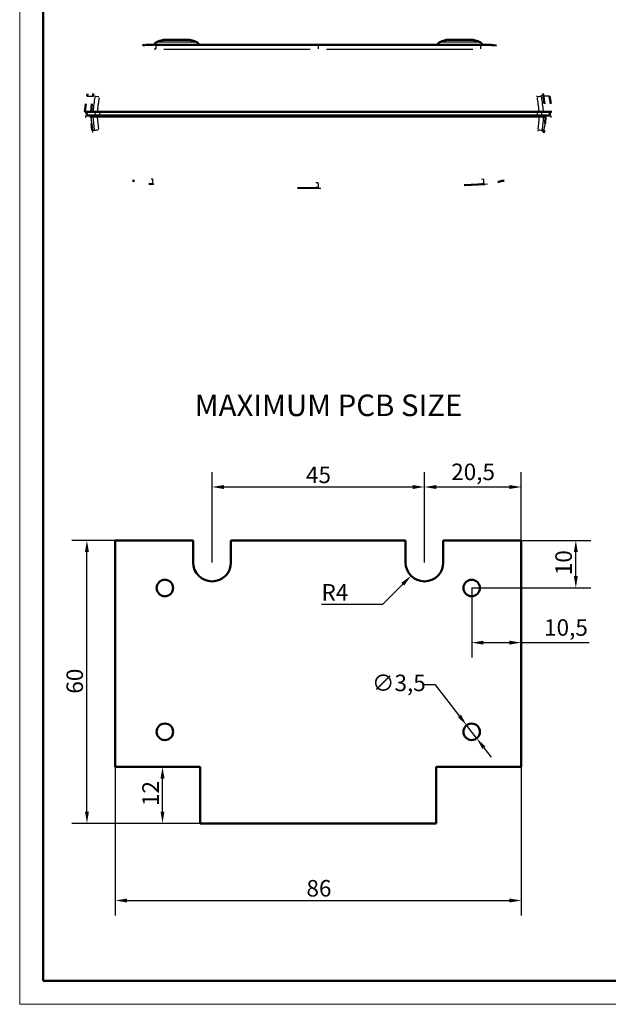
# Model space of a CAD drawing. Units: millimetres. Extents: x 0 to 594, y 0 to 420.
# Drawn here: x 0 to 125, y 0 to 209 of the extents above; entities that cross this region are included whole.
import ezdxf

# ---------------------------------------------------------------- set-up
doc = ezdxf.new("R2010")
doc.units = ezdxf.units.MM
doc.layers.get('0').update_dxf_attribs({"lineweight": 25})
for name, color, linetype, lineweight in [('Geometria schizzo(ISO)', 7, 'Continuous', 50), ('Quota (ANSI)', 7, 'Continuous', 25), ('Simbolo (ANSI)', 7, 'Continuous', 25), ('Spigoli tangenti visibili(ISO)', 251, 'Continuous', 30), ('Spigoli visibili(ISO)', 7, 'Continuous', 50), ('Visibile (ANSI)', 7, 'Continuous', 50)]:
    doc.layers.add(name, color=color, linetype=linetype, lineweight=lineweight)
doc.styles.add('DEFAULT-ISO~0', font='ARIAL.TTF')
doc.styles.add('Etichetta testo (ANSI)', font='TAHOMA.TTF')
doc.dimstyles.new('DEFAULT-ISO-Metodo 1b', dxfattribs={"dimtxt": 3.5, "dimasz": 2.5, "dimexe": 3.175, "dimexo": 0, "dimgap": 0.762, "dimtad": 1, "dimtoh": 1, "dimrnd": 1e-08, "dimtxsty": 'DEFAULT-ISO~0', "dimcen": 0.09, "dimdle": 10, "dimclrd": 2, "dimclre": 2, "dimclrt": 6, "dimazin": 2, "dimtfac": 0.714286, "dimtmove": 0, "dimatfit": 3, "dimfxl": 0, "dimtolj": 1, "dimlwd": 25, "dimlwe": 25, "dimarcsym": 0})

# ---------------------------------------------------------------- blocks, each defined once
blk = doc.blocks.new('Bordi A2')
at = {"layer": 'Geometria schizzo(ISO)', "color": 4, "lineweight": 18}
for p, q in [((0, 0), (0, 420)), ((594, 0), (0, 0))]:
    blk.add_line(p, q, dxfattribs=at)
at = {"layer": 'Geometria schizzo(ISO)'}
for p, q in [((5, 5), (5, 415)), ((589, 5), (5, 5))]:
    blk.add_line(p, q, dxfattribs=at)
blk = doc.blocks.new('*D66')
at = {"layer": 'Defpoints', "color": 0, "linetype": 'Continuous'}
for p in [(20.26, 50.37), (106.26, 50.37), (106.26, 22.01)]:
    blk.add_point(p, dxfattribs=at)
at = {"layer": 'Quota (ANSI)', "color": 2, "linetype": 'Continuous', "lineweight": 25}
for p, q in [((20.26, 50.37), (20.26, 18.84)), ((106.26, 50.37), (106.26, 18.84)), ((22.76, 22.01), (103.76, 22.01))]:
    blk.add_line(p, q, dxfattribs=at)
at = {"layer": 'Quota (ANSI)', "color": 2, "linetype": 'Continuous'}
for points in [[(22.76, 22.43), (22.76, 21.59), (20.26, 22.01)], [(103.76, 22.43), (103.76, 21.59), (106.26, 22.01)]]:
    blk.add_solid(points, dxfattribs=at)
at = {"layer": 'Quota (ANSI)', "color": 6, "linetype": 'Continuous', "lineweight": 25, "insert": (60.75, 26.35), "char_height": 3.5, "attachment_point": 1, "style": 'DEFAULT-ISO~0'}
blk.add_mtext('\\A1;86', dxfattribs=at)
blk = doc.blocks.new('*D67')
at = {"layer": 'Defpoints', "color": 0, "linetype": 'Continuous'}
for p in [(14.24, 98.37), (20.26, 98.37), (38.26, 38.37)]:
    blk.add_point(p, dxfattribs=at)
at = {"layer": 'Quota (ANSI)', "color": 2, "linetype": 'Continuous', "lineweight": 25}
for p, q in [((20.26, 98.37), (11.07, 98.37)), ((14.24, 40.87), (14.24, 95.87)), ((38.26, 38.37), (11.07, 38.37))]:
    blk.add_line(p, q, dxfattribs=at)
at = {"layer": 'Quota (ANSI)', "color": 2, "linetype": 'Continuous'}
for points in [[(13.83, 95.87), (14.66, 95.87), (14.24, 98.37)], [(13.83, 40.87), (14.66, 40.87), (14.24, 38.37)]]:
    blk.add_solid(points, dxfattribs=at)
at = {"layer": 'Quota (ANSI)', "color": 6, "linetype": 'Continuous', "lineweight": 25, "insert": (9.91, 65.86), "char_height": 3.5, "attachment_point": 1, "rotation": 90, "style": 'DEFAULT-ISO~0'}
blk.add_mtext('\\A1;60', dxfattribs=at)
blk = doc.blocks.new('*D68')
at = {"layer": 'Defpoints', "color": 0, "linetype": 'Continuous'}
for p in [(85.76, 109.68), (40.76, 93.68), (85.76, 93.68)]:
    blk.add_point(p, dxfattribs=at)
at = {"layer": 'Quota (ANSI)', "color": 2, "linetype": 'Continuous', "lineweight": 25}
for p, q in [((40.76, 93.68), (40.76, 112.85)), ((85.76, 93.68), (85.76, 112.85)), ((43.26, 109.68), (83.26, 109.68))]:
    blk.add_line(p, q, dxfattribs=at)
at = {"layer": 'Quota (ANSI)', "color": 2, "linetype": 'Continuous'}
for points in [[(43.26, 110.09), (43.26, 109.26), (40.76, 109.68)], [(83.26, 110.09), (83.26, 109.26), (85.76, 109.68)]]:
    blk.add_solid(points, dxfattribs=at)
at = {"layer": 'Quota (ANSI)', "color": 6, "linetype": 'Continuous', "lineweight": 25, "insert": (60.66, 114), "char_height": 3.5, "attachment_point": 1, "style": 'DEFAULT-ISO~0'}
blk.add_mtext('\\A1;45', dxfattribs=at)
blk = doc.blocks.new('*D69')
at = {"layer": 'Defpoints', "color": 0, "linetype": 'Continuous'}
for p in [(106.26, 109.68), (106.26, 98.37), (85.76, 93.68)]:
    blk.add_point(p, dxfattribs=at)
at = {"layer": 'Quota (ANSI)', "color": 2, "linetype": 'Continuous', "lineweight": 25}
for p, q in [((85.76, 93.68), (85.76, 112.85)), ((106.26, 98.37), (106.26, 112.85)), ((88.26, 109.68), (103.76, 109.68))]:
    blk.add_line(p, q, dxfattribs=at)
at = {"layer": 'Quota (ANSI)', "color": 2, "linetype": 'Continuous'}
for points in [[(88.26, 110.09), (88.26, 109.26), (85.76, 109.68)], [(103.76, 110.09), (103.76, 109.26), (106.26, 109.68)]]:
    blk.add_solid(points, dxfattribs=at)
at = {"layer": 'Quota (ANSI)', "color": 6, "linetype": 'Continuous', "lineweight": 25, "insert": (91.42, 114.64), "char_height": 3.5, "attachment_point": 1, "style": 'DEFAULT-ISO~0'}
blk.add_mtext('\\A1;20,5', dxfattribs=at)
blk = doc.blocks.new('*D70')
at = {"layer": 'Defpoints', "color": 0, "linetype": 'Continuous'}
for p in [(85.76, 93.68), (82.93, 90.85)]:
    blk.add_point(p, dxfattribs=at)
at = {"layer": 'Quota (ANSI)', "color": 2, "linetype": 'Continuous', "lineweight": 25}
for p, q in [((76.92, 84.84), (81.16, 89.08)), ((63.94, 84.84), (76.92, 84.84))]:
    blk.add_line(p, q, dxfattribs=at)
at = {"layer": 'Quota (ANSI)', "color": 2, "linetype": 'Continuous'}
blk.add_solid([(80.86, 89.37), (81.45, 88.78), (82.93, 90.85)], dxfattribs=at)
at = {"layer": 'Quota (ANSI)', "color": 6, "linetype": 'Continuous', "lineweight": 25, "insert": (63.94, 89.1), "char_height": 3.5, "attachment_point": 1, "style": 'DEFAULT-ISO~0'}
blk.add_mtext('\\A1;R4', dxfattribs=at)
blk = doc.blocks.new('*D71')
at = {"layer": 'Defpoints', "color": 0, "linetype": 'Continuous'}
for p in [(94.69, 59.16), (96.82, 56.39)]:
    blk.add_point(p, dxfattribs=at)
at = {"layer": 'Quota (ANSI)', "color": 2, "linetype": 'Continuous', "lineweight": 25}
for p, q in [((88.1, 67.73), (85.6, 67.73)), ((93.16, 61.14), (88.1, 67.73)), ((96.82, 56.39), (94.69, 59.16)), ((98.35, 54.41), (99.87, 52.43))]:
    blk.add_line(p, q, dxfattribs=at)
at = {"layer": 'Quota (ANSI)', "color": 2, "linetype": 'Continuous'}
for points in [[(93.49, 61.4), (92.83, 60.89), (94.69, 59.16)], [(98.68, 54.66), (98.02, 54.15), (96.82, 56.39)]]:
    blk.add_solid(points, dxfattribs=at)
at = {"layer": 'Quota (ANSI)', "color": 6, "linetype": 'Continuous', "lineweight": 25, "insert": (74.63, 69.89), "char_height": 3.5, "attachment_point": 1, "style": 'DEFAULT-ISO~0'}
blk.add_mtext('\\A1;∅3,5', dxfattribs=at)
blk = doc.blocks.new('*D72')
at = {"layer": 'Defpoints', "color": 0, "linetype": 'Continuous'}
for p in [(95.76, 88.28), (106.26, 76.68), (106.26, 75.18)]:
    blk.add_point(p, dxfattribs=at)
at = {"layer": 'Quota (ANSI)', "color": 2, "linetype": 'Continuous', "lineweight": 25}
for p, q in [((95.76, 88.28), (95.76, 73.5)), ((98.26, 76.68), (103.76, 76.68)), ((106.26, 76.68), (120.65, 76.68))]:
    blk.add_line(p, q, dxfattribs=at)
at = {"layer": 'Quota (ANSI)', "color": 2, "linetype": 'Continuous'}
for points in [[(98.26, 77.09), (98.26, 76.26), (95.76, 76.68)], [(103.76, 77.09), (103.76, 76.26), (106.26, 76.68)]]:
    blk.add_solid(points, dxfattribs=at)
at = {"layer": 'Quota (ANSI)', "color": 6, "linetype": 'Continuous', "lineweight": 25, "insert": (111.1, 81.64), "char_height": 3.5, "attachment_point": 1, "style": 'DEFAULT-ISO~0'}
blk.add_mtext('\\A1;10,5', dxfattribs=at)
blk = doc.blocks.new('*D73')
at = {"layer": 'Defpoints', "color": 0, "linetype": 'Continuous'}
for p in [(106.26, 98.37), (117.83, 98.37), (95.76, 88.28)]:
    blk.add_point(p, dxfattribs=at)
at = {"layer": 'Quota (ANSI)', "color": 2, "linetype": 'Continuous', "lineweight": 25}
for p, q in [((106.26, 98.37), (121, 98.37)), ((117.83, 90.78), (117.83, 95.87)), ((95.76, 88.28), (121, 88.28))]:
    blk.add_line(p, q, dxfattribs=at)
at = {"layer": 'Quota (ANSI)', "color": 2, "linetype": 'Continuous'}
for points in [[(117.41, 95.87), (118.25, 95.87), (117.83, 98.37)], [(117.41, 90.78), (118.25, 90.78), (117.83, 88.28)]]:
    blk.add_solid(points, dxfattribs=at)
at = {"layer": 'Quota (ANSI)', "color": 6, "linetype": 'Continuous', "lineweight": 25, "insert": (113.49, 90.98), "char_height": 3.5, "attachment_point": 1, "rotation": 90, "style": 'DEFAULT-ISO~0'}
blk.add_mtext('\\A1;10', dxfattribs=at)
blk = doc.blocks.new('*D74')
at = {"layer": 'Defpoints', "color": 0, "linetype": 'Continuous'}
for p in [(30.26, 50.37), (38.26, 50.37), (38.26, 38.37)]:
    blk.add_point(p, dxfattribs=at)
at = {"layer": 'Quota (ANSI)', "color": 2, "linetype": 'Continuous', "lineweight": 25}
for p, q in [((38.26, 50.37), (27.08, 50.37)), ((30.26, 40.87), (30.26, 47.87)), ((38.26, 38.37), (27.08, 38.37))]:
    blk.add_line(p, q, dxfattribs=at)
at = {"layer": 'Quota (ANSI)', "color": 2, "linetype": 'Continuous'}
for points in [[(29.84, 47.87), (30.67, 47.87), (30.26, 50.37)], [(29.84, 40.87), (30.67, 40.87), (30.26, 38.37)]]:
    blk.add_solid(points, dxfattribs=at)
at = {"layer": 'Quota (ANSI)', "color": 6, "linetype": 'Continuous', "lineweight": 25, "insert": (25.98, 42.04), "char_height": 3.5, "attachment_point": 1, "rotation": 90, "style": 'DEFAULT-ISO~0'}
blk.add_mtext('\\A1;12', dxfattribs=at)

msp = doc.modelspace()

# ---------------------------------------------------------------- linework, layer by layer
at = {"layer": 'Spigoli tangenti visibili(ISO)'}
for p, q in [((26.652, 203.335), (26.652, 203.335)), ((29.241, 204.076), (37.269, 204.076)), ((30.281, 204.434), (36.229, 204.434)), ((30.536, 202.496), (61.532, 202.496)), ((63.255, 203.449), (63.255, 202.572)), ((64.978, 202.496), (95.974, 202.496)), ((89.241, 204.076), (97.269, 204.076)), ((90.281, 204.434), (96.229, 204.434)), ((99.858, 203.335), (99.859, 203.335)), ((99.971, 203.331), (99.971, 203.331)), ((14.281, 192.508), (15.526, 192.508)), ((15.549, 192.504), (15.527, 192.507)), ((110.962, 192.504), (110.984, 192.507)), ((112.229, 192.508), (110.985, 192.508)), ((16.96, 188.256), (15.464, 188.256)), ((15.935, 189.212), (15.973, 188.492)), ((16.893, 189.212), (16.896, 188.492)), ((16.96, 188.256), (16.96, 188.252)), ((16.998, 188.256), (22.58, 188.256)), ((23.054, 188.256), (23.054, 188.252)), ((27.069, 188.256), (99.441, 188.256)), ((103.456, 188.256), (103.456, 188.252)), ((103.931, 188.256), (109.513, 188.256)), ((111.047, 188.256), (109.551, 188.256)), ((109.551, 188.256), (109.551, 188.252)), ((109.617, 189.212), (109.614, 188.492)), ((110.575, 189.212), (110.538, 188.492)), ((15.395, 185.31), (15.751, 185.322)), ((15.421, 185.017), (15.416, 185.016)), ((111.115, 185.31), (110.759, 185.322)), ((111.09, 185.017), (111.094, 185.016)), ((27.956, 173.892), (28.18, 173.962)), ((63.255, 174.07), (63.255, 173.193)), ((98.554, 173.892), (98.33, 173.962)), ((63.255, 173.183), (63.255, 173.066))]:
    msp.add_line(p, q, dxfattribs=at)
at = {"layer": 'Spigoli tangenti visibili(ISO)', "flags": 128}
for points in [[(26.553, 203.336), (26.553, 203.336)], [(27.195, 203.403), (27.175, 203.4)], [(28.816, 202.496), (28.495, 202.492)], [(28.693, 203.452), (28.527, 203.451)], [(28.873, 203.452), (28.548, 203.448)], [(98.182, 203.451), (98.321, 203.448)], [(99.316, 203.403), (99.324, 203.404)], [(99.862, 203.335), (99.866, 203.335)], [(15.551, 192.508), (15.528, 192.373)], [(15.551, 192.508), (15.551, 192.508)], [(109.661, 192.376), (109.616, 192.632)], [(110.57, 192.508), (110.524, 192.768)], [(110.96, 192.508), (110.928, 192.682)], [(110.96, 192.508), (110.96, 192.508)], [(111.378, 189.252), (111.366, 189.388)], [(15.377, 185.309), (15.377, 185.309)], [(15.377, 185.309), (15.457, 184.811)], [(109.825, 185.425), (109.785, 185.146)], [(110.738, 185.323), (110.698, 185.047)], [(111.134, 185.309), (111.134, 185.309)], [(28.18, 174.923), (27.87, 174.94)], [(28.193, 173.966), (27.888, 173.984)], [(27.944, 173.888), (28.401, 173.867)], [(63.255, 174.145), (62.753, 174.146)], [(98.317, 173.966), (97.819, 173.944)], [(98.331, 174.923), (97.832, 174.9)], [(98.566, 173.888), (99.082, 173.923)], [(63.255, 173.189), (62.753, 173.19)], [(63.255, 173.06), (63.806, 173.061)]]:
    msp.add_lwpolyline(points, dxfattribs=at)
at = {"layer": 'Spigoli tangenti visibili(ISO)'}
for centre, major_axis, ratio, start_param, end_param in [((27.813, 203.352), (0, 0.1), 0.9894684, 6.1598639, 6.2766947), ((28.873, 202.452), (0, 1), 0.0574456, 0.0763525, 1.4506982), ((97.637, 202.452), (0, 1), 0.0574456, 4.8324871, 6.2068328), ((98.697, 203.352), (0, 0.1), 0.9894688, 0.0065321, 0.12309), ((99.308, 203.304), (-0.0003, 0.1), 0.9997912, 6.0161491, 6.1908825), ((53.655, 186.347), (-24.07, -29.708), 0.9992838, 5.2354067, 5.3126243), ((16.927, 192.345), (-0.987, 0.162), 0.0182184, 4.866114, 6.167574), ((53.605, 186.37), (-22.429, -29.759), 0.9992327, 5.2001678, 5.2762022), ((72.906, 186.37), (-22.429, 29.759), 0.9992327, 4.1485757, 4.2246101), ((109.584, 192.345), (0.987, 0.162), 0.0182185, 0.1156113, 1.4170713), ((72.855, 186.347), (-24.07, 29.708), 0.9992838, 4.1121537, 4.1893713), ((53.566, 190.733), (0.752, -38.695), 0.9965942, 4.7609814, 4.8298033), ((53.845, 190.362), (-23.787, 30.179), 0.999257, 0.9624428, 1.0313971), ((53.798, 190.341), (-22.603, 29.871), 0.9992361, 0.9829959, 1.0512478), ((16.76, 188.252), (0, 0.2), 0.9990642, 4.8075087, 6.2055036), ((23.041, 188.252), (0, 0.2), 0.0671983, 4.8075094, 6.2055181), ((103.469, 188.252), (0, 0.2), 0.0671984, 0.0776672, 1.4756759), ((109.75, 188.252), (0, 0.2), 0.9990639, 0.0776672, 1.4756759), ((72.712, 190.341), (-22.603, -29.871), 0.9992361, 2.0903449, 2.1585968), ((72.665, 190.362), (-23.787, -30.179), 0.999257, 2.1101956, 2.1791498), ((72.945, 190.733), (0.752, 38.695), 0.9965942, 4.5949747, 4.6637965), ((16.763, 185.455), (-0.991, -0.132), 0.0192799, 0.1169041, 1.4176127), ((109.748, 185.455), (0.991, -0.132), 0.0192799, 4.8655725, 6.1662812), ((28.238, 174.965), (-0.045, -0.999), 0.0565407, 4.8335431, 6.1968006), ((98.272, 174.965), (0.045, -0.999), 0.0565408, 0.0863849, 1.4496425)]:
    msp.add_ellipse(centre, major_axis=major_axis, ratio=ratio, start_param=start_param, end_param=end_param, dxfattribs=at)
at = {"layer": 'Spigoli visibili(ISO)'}
for p, q in [((26.539, 203.332), (25.983, 203.332)), ((26.54, 203.331), (26.547, 203.32)), ((26.548, 203.321), (26.553, 203.336)), ((26.64, 203.405), (27.631, 203.451)), ((28.098, 203.451), (27.631, 203.451)), ((27.813, 203.452), (28.077, 203.452)), ((28.279, 203.452), (28.077, 203.452)), ((28.279, 203.452), (28.314, 203.452)), ((28.314, 203.452), (28.386, 203.452)), ((28.319, 203.45), (28.458, 203.452)), ((28.386, 203.452), (28.44, 203.452)), ((28.458, 203.452), (28.44, 203.452)), ((28.873, 203.452), (28.693, 203.452)), ((63.255, 203.452), (28.873, 203.452)), ((36.129, 204.453), (30.381, 204.453)), ((38.614, 203.452), (38.976, 203.452)), ((97.637, 203.452), (63.255, 203.452)), ((87.534, 203.452), (87.899, 203.452)), ((96.129, 204.453), (90.381, 204.453)), ((97.637, 203.452), (97.817, 203.452)), ((98.052, 203.452), (98.07, 203.452)), ((98.052, 203.452), (98.182, 203.451)), ((98.122, 203.452), (98.07, 203.452)), ((98.07, 203.452), (98.122, 203.452)), ((98.122, 203.452), (98.193, 203.452)), ((98.231, 203.452), (98.193, 203.452)), ((98.193, 203.452), (98.23, 203.452)), ((98.434, 203.452), (98.231, 203.452)), ((98.879, 203.451), (98.413, 203.451)), ((98.434, 203.452), (98.664, 203.452)), ((98.664, 203.452), (98.697, 203.452)), ((98.879, 203.451), (99.871, 203.405)), ((99.958, 203.336), (99.962, 203.321)), ((99.964, 203.321), (99.97, 203.331)), ((100.527, 203.332), (99.971, 203.332)), ((13.783, 189.252), (15.105, 189.252)), ((14.055, 188.252), (13.864, 188.142)), ((14.204, 188.452), (14.162, 189.252)), ((15.975, 188.452), (14.204, 188.452)), ((15.081, 188.154), (15.061, 188.142)), ((15.075, 188.252), (15.075, 188.252)), ((15.075, 188.252), (15.496, 188.252)), ((15.105, 189.252), (15.132, 189.252)), ((15.132, 189.252), (15.132, 189.252)), ((15.549, 189.252), (15.132, 189.252)), ((15.464, 188.252), (15.464, 188.256)), ((15.496, 188.252), (16.417, 188.252)), ((15.549, 189.252), (16.471, 189.252)), ((15.975, 188.452), (16.896, 188.452)), ((110.093, 188.252), (16.417, 188.252)), ((16.471, 189.252), (110.039, 189.252)), ((16.896, 188.452), (109.614, 188.452)), ((109.614, 188.452), (110.536, 188.452)), ((110.039, 189.252), (110.961, 189.252)), ((110.093, 188.252), (111.014, 188.252)), ((112.306, 188.452), (110.536, 188.452)), ((111.378, 189.252), (110.961, 189.252)), ((111.014, 188.252), (111.436, 188.252)), ((111.047, 188.256), (111.047, 188.252)), ((111.378, 189.252), (111.405, 189.252)), ((111.378, 189.252), (111.378, 189.252)), ((111.405, 189.252), (112.727, 189.252)), ((111.429, 188.154), (111.45, 188.142)), ((111.436, 188.252), (111.436, 188.252)), ((112.348, 189.252), (112.306, 188.452)), ((112.455, 188.252), (112.646, 188.142)), ((15.534, 184.422), (15.534, 184.422)), ((23.873, 174.904), (23.873, 174.904)), ((102.637, 174.904), (102.637, 174.904))]:
    msp.add_line(p, q, dxfattribs=at)
at = {"layer": 'Spigoli visibili(ISO)', "flags": 128}
for points in [[(26.553, 203.336), (26.586, 203.384)], [(27.535, 203.408), (27.563, 203.41)], [(27.652, 203.451), (27.653, 203.451)], [(28.279, 203.452), (28.264, 203.452)], [(97.817, 203.452), (98.068, 203.45)], [(98.413, 203.451), (98.411, 203.451)], [(98.697, 203.452), (98.712, 203.452)], [(99.871, 203.405), (99.925, 203.383)], [(100.529, 203.335), (101.053, 203.256)], [(14.281, 192.508), (14.394, 193.026)], [(15.526, 192.508), (15.642, 193.1)], [(110.985, 192.508), (110.869, 193.1)], [(110.96, 192.507), (111.204, 190.884)], [(110.985, 192.508), (111.008, 192.373)], [(112.229, 192.508), (112.513, 190.885)], [(13.783, 189.252), (13.998, 190.885)], [(15.132, 189.252), (15.307, 190.884)], [(13.864, 188.142), (13.864, 188.142)], [(14.055, 188.252), (14.055, 188.252)], [(15.061, 188.142), (15.073, 187.995)], [(15.105, 189.252), (15.117, 189.388)], [(15.464, 188.256), (15.448, 188.331)], [(111.246, 188.452), (111.171, 188.437)], [(111.436, 188.252), (111.313, 186.778)], [(111.436, 188.252), (111.456, 188.252)], [(111.45, 188.142), (111.47, 188.142)], [(15.377, 185.309), (15.198, 186.778)], [(15.416, 185.016), (15.42, 184.991)], [(110.976, 184.422), (110.982, 184.446)], [(111.134, 185.309), (111.041, 184.742)], [(111.095, 185.016), (111.115, 185.135)], [(24.35, 174.56), (23.901, 174.564)], [(27.944, 173.888), (27.372, 173.928)], [(98.566, 173.888), (94.16, 173.694)], [(102.157, 174.56), (101.276, 174.299)], [(102.16, 174.56), (102.61, 174.564)], [(63.255, 173.06), (58.838, 173.073)]]:
    msp.add_lwpolyline(points, dxfattribs=at)
at = {"layer": 'Spigoli visibili(ISO)'}
for centre, radius, start, end in [((29.746, 202.682), 1.5, 111.68101, 149.19973), ((33.255, 193.854), 11, 105.88613, 111.68101), ((30.381, 203.953), 0.5, 90, 105.8861), ((36.129, 203.953), 0.5, 74.1139, 90), ((33.255, 193.854), 11, 68.31899, 74.11387), ((36.765, 202.682), 1.5, 30.88771, 68.31899), ((89.746, 202.682), 1.5, 111.68101, 149.11229), ((93.255, 193.854), 11, 105.88613, 111.68101), ((90.381, 203.953), 0.5, 90, 105.8861), ((96.129, 203.953), 0.5, 74.1139, 90), ((93.255, 193.854), 11, 68.31899, 74.11387), ((96.765, 202.682), 1.5, 30.80247, 68.31899)]:
    msp.add_arc(centre, radius, start, end, dxfattribs=at)
for centre, major_axis, start_param, end_param in [((27.653, 203.351), (-0.0011, 0.1), 6.2559397, 6.2831853), ((28.098, 203.252), (0, 0.2), 0, 0.0920055), ((98.413, 203.252), (0, 0.2), 6.1911768, 6.2831853), ((98.857, 203.351), (0.0011, 0.1), 0, 0.0266636)]:
    msp.add_ellipse(centre, major_axis=major_axis, ratio=0.9999921, start_param=start_param, end_param=end_param, dxfattribs=at)
at = {"layer": 'Visibile (ANSI)', "color": 5}
for p, q in [((20.255, 98.367), (36.755, 98.367)), ((20.255, 50.367), (20.255, 98.367)), ((36.755, 98.367), (36.755, 93.675)), ((44.755, 93.675), (44.755, 98.367)), ((44.755, 98.367), (81.755, 98.367)), ((81.755, 98.367), (81.755, 93.675)), ((89.755, 93.675), (89.755, 98.367)), ((89.755, 98.367), (106.255, 98.367)), ((106.255, 98.367), (106.255, 50.367)), ((38.255, 50.367), (20.255, 50.367)), ((38.255, 38.367), (38.255, 50.367)), ((106.255, 50.367), (88.255, 50.367)), ((88.255, 50.367), (88.255, 38.367)), ((88.255, 38.367), (38.255, 38.367))]:
    msp.add_line(p, q, dxfattribs=at)
for centre in [(30.755, 88.275), (95.755, 88.275), (30.755, 57.775), (95.755, 57.775)]:
    msp.add_circle(centre, 1.75, dxfattribs=at)
for centre in [(40.755, 93.675), (85.755, 93.675)]:
    msp.add_arc(centre, 4, 180, 0, dxfattribs=at)

# ---------------------------------------------------------------- block references
msp.add_blockref('Bordi A2', (0, 0))

# ---------------------------------------------------------------- texts
at = {"layer": 'Simbolo (ANSI)', "insert": (37.08, 123.285), "char_height": 4.572, "attachment_point": 7, "style": 'Etichetta testo (ANSI)'}
msp.add_mtext('MAXIMUM PCB SIZE', dxfattribs=at)

# ---------------------------------------------------------------- dimensions: what is measured, and where the dimension line sits
at = {"layer": 'Quota (ANSI)', "color": 2, "linetype": 'Continuous', "lineweight": 25}
for base, p1, p2, angle, override, picture, middle in [((85.755, 109.675), (40.755, 93.675), (85.755, 93.675), 180, {"dimtoh": 0, "dimdec": 2, "dimtp": 0, "dimtm": 0, "dimtdec": 2, "dimatfit": 2}, '*D68', (63.255, 109.675)), ((106.255, 109.675), (85.755, 93.675), (106.255, 98.367), 180, {"dimtoh": 0, "dimdec": 2, "dimtp": 0, "dimtm": 0, "dimtdec": 2, "dimatfit": 2}, '*D69', (96.005, 109.675)), ((14.243, 98.367), (38.255, 38.367), (20.255, 98.367), 90, {"dimtoh": 0, "dimdec": 2, "dimtp": 0, "dimtm": 0, "dimtdec": 2, "dimatfit": 2}, '*D67', (14.243, 68.367)), ((117.829, 98.367), (95.755, 88.275), (106.255, 98.367), 270, {"dimtoh": 0, "dimdec": 0, "dimtp": 0, "dimtm": 0, "dimtdec": 0, "dimatfit": 2}, '*D73', (117.829, 93.321)), ((106.255, 76.675), (95.755, 88.275), (106.255, 75.184), 180, {"dimtoh": 0, "dimdec": 2, "dimse2": 1, "dimtp": 0, "dimtm": 0, "dimtdec": 2, "dimatfit": 2}, '*D72', (115.494, 76.675)), ((30.257, 50.367), (38.255, 38.367), (38.255, 50.367), 90, {"dimtoh": 0, "dimdec": 2, "dimtp": 0, "dimtm": 0, "dimtdec": 2, "dimatfit": 2}, '*D74', (30.257, 44.367))]:
    dim = msp.add_linear_dim(base=base, p1=p1, p2=p2, angle=angle, dimstyle='DEFAULT-ISO-Metodo 1b', override=override, dxfattribs=at)
    dim.commit()
    dim.dimension.update_dxf_attribs({"geometry": picture, "text_midpoint": middle, "dimtype": 160})
dim = msp.add_radius_dim(center=(85.755, 93.675), mpoint=(82.927, 90.847), dimstyle='DEFAULT-ISO-Metodo 1b', override={"dimtih": 1, "dimdec": 2, "dimcen": 0, "dimtp": 0, "dimtm": 0, "dimtdec": 2, "dimtofl": 0}, dxfattribs=at)
dim.commit()
dim.dimension.update_dxf_attribs({"geometry": '*D70', "text_midpoint": (66.755, 84.836), "dimtype": 164})
dim = msp.add_diameter_dim_2p(p1=(96.822, 56.388), p2=(94.688, 59.162), dimstyle='DEFAULT-ISO-Metodo 1b', override={"dimtad": 0, "dimtih": 1, "dimdec": 2, "dimtp": 0, "dimtm": 0, "dimtdec": 2, "dimatfit": 2}, dxfattribs=at)
dim.commit()
dim.dimension.update_dxf_attribs({"geometry": '*D71', "text_midpoint": (79.731, 67.728), "dimtype": 163})
dim = msp.add_linear_dim(base=(106.255, 22.011), p1=(20.255, 50.367), p2=(106.255, 50.367), dimstyle='DEFAULT-ISO-Metodo 1b', override={"dimtoh": 0, "dimdec": 2, "dimtp": 0, "dimtm": 0, "dimtdec": 2, "dimatfit": 2}, dxfattribs=at)
dim.commit()
dim.dimension.update_dxf_attribs({"geometry": '*D66', "text_midpoint": (63.255, 22.011), "dimtype": 160})

doc.saveas('drawing.dxf')
